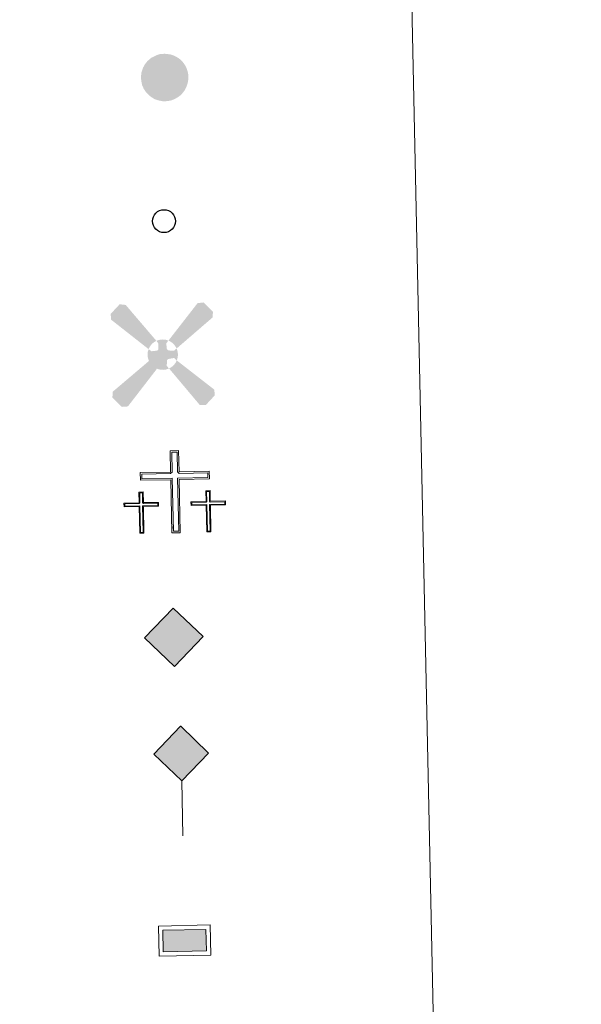
# Model space of a CAD drawing. Units: metres. Extents: x 644537 to 649054, y 713557 to 716620.
# Drawn here: x 645253 to 645351, y 714791 to 714962 of the extents above; entities that cross this region are included whole.
import ezdxf

# ---------------------------------------------------------------- set-up
doc = ezdxf.new("R2010")
doc.units = ezdxf.units.M
doc.header["$MEASUREMENT"] = 0
for name, color, linetype, lineweight in [('Carátula', 7, 'Continuous', 5), ('Edificios construcciones cerramientos', 7, 'Continuous', 5), ('Líneas de conducción', 7, 'Continuous', 5), ('Viales y ferrocarril', 7, 'Continuous', 5)]:
    doc.layers.add(name, color=color, linetype=linetype, lineweight=lineweight)

# ---------------------------------------------------------------- blocks, each defined once
blk = doc.blocks.new('5CEMEN')
at = {"layer": 'Carátula', "color": 7, "linetype": 'Continuous', "lineweight": 5, "flags": 128}
for points in [[(0.2575248752254993, -4.213060703710653), (0.2614478144096211, 1.954901555320248), (3.768878837116063, 1.953974992502481), (3.774321074713953, 2.840724639827386), (0.2668900520075113, 2.841651202761568), (0.2659343077102676, 5.315557733410969), (-0.7076036718208343, 5.316169715952128), (-0.7066479275235906, 2.842263185535558), (-4.227409286191687, 2.843472042586654), (-4.226186355692334, 1.956581248086877), (-0.7120901648886502, 1.955513538094237), (-0.7160131043056026, -4.212448721169494), (0.2575248752254993, -4.213060703710653)], [(-0.7103177539538592, 2.668968815705739), (-4.057784742792137, 2.666507846442983), (-4.05588732752949, 2.126346938544884), (-0.5351259687449783, 2.125138081377372), (-0.5322425928898156, -4.036300156847574), (0.08790033182594925, -4.036096507566981), (0.08501695585437119, 2.125341730657965), (3.599113146658055, 2.124274020665325), (3.597215731278993, 2.664434928447008), (0.2632202255772427, 2.66835683293175), (0.0934545350028202, 2.838655861094594), (0.08882896427530795, 5.139268021914177), (-0.531455107498914, 5.132399204536341), (-0.5266883895965293, 2.838452211930417), (-0.7103177539538592, 2.668968815705739)], [(-3.949043058790267, -4.163987847627141), (-3.950484746601433, -1.083268728572875), (-2.190174640971236, -1.087205741205253), (-2.194048116565682, -0.6403571863193065), (-3.947693054331467, -0.6365613208618015), (-3.948100352892652, 0.6037245284533128), (-4.428415895323269, 0.593891620519571), (-4.427867449587211, -0.6397290606983006), (-6.194983870722353, -0.6423160689882934), (-6.190969247720204, -1.082499455776997), (-4.43732430995442, -1.086295321350917), (-4.435882622143254, -4.167014440288767), (-3.949043058790267, -4.163987847627141)], [(-4.43636753084138, -0.7262350984383374), (-6.103365283692256, -0.7242741461377591), (-6.102346002473496, -0.9910220160381868), (-4.348701064707711, -0.9948178814956918), (-4.347400523955002, -4.082202168763615), (-4.033996477606706, -4.082170917652547), (-4.035297018359415, -0.994786630384624), (-2.281510933418758, -0.9919173278613016), (-2.282530214753933, -0.7251694579608738), (-3.949527967604809, -0.7232085057767108), (-4.034481386421248, -0.6413915756857023), (-4.036864745430648, 0.5055819207336754), (-4.343603623681702, 0.5054095224477351), (-4.341220264672302, -0.6415639738552272), (-4.43636753084138, -0.7262350984383374)], [(3.819124125293456, -4.175125435576774), (3.81768243748229, -1.094406316522509), (5.571468522306532, -1.091537013882771), (5.580925382790156, -0.6449707533465698), (3.820474129752256, -0.6476989088114351), (3.819925684016198, 0.5859217725228518), (3.333227267838083, 0.5895603478420526), (3.333775713574141, -0.644060333375819), (1.573324460652657, -0.6467884888406843), (1.570532768382691, -1.093495896551758), (3.330984021304175, -1.090767741203308), (3.332425709231757, -4.171486860141158), (3.819124125293456, -4.175125435576774)], [(3.331940800417215, -0.7307075182907283), (1.657995585235767, -0.7419357548933476), (1.659014866338111, -1.008683624793775), (3.419466119376011, -1.005955469445325), (3.420907807303593, -4.086674588616006), (3.734311853768304, -4.086643337504938), (3.732870165724307, -1.005924218334258), (5.486656250664964, -1.003054915810935), (5.485778116504662, -0.7296418778132647), (3.818639216595329, -0.7343460936099291), (3.733826944837347, -0.6458639955380931), (3.731443585827947, 0.5011095008812845), (3.418039539479651, 0.5010782497702166), (3.420422898489051, -0.6458952465327457), (3.331940800417215, -0.7307075182907283)], [(-4.033996477606706, -4.082170917652547), (-4.347400523955002, -4.082202168763615), (-4.34799636376556, -3.795458794687875)], [(0.08790033182594925, -4.036096507566981), (-0.5322425928898156, -4.036300156847574), (-0.540099440375343, -3.46267226152122)], [(3.734311853768304, -4.086643337504938), (3.420907807303593, -4.086674588616006), (3.42031196760945, -3.799931214540266)]]:
    blk.add_lwpolyline(points, dxfattribs=at)
blk = doc.blocks.new('5HITFE')
at = {"layer": 'Viales y ferrocarril', "linetype": 'Continuous', "lineweight": 5}
blk.add_hatch(color=2, dxfattribs=at).paths.add_polyline_path([(-0.2020000000484288, 9.547999999951571), (-5.052000000141561, 14.19599999999627), (-0.4040000000968575, 19.04600000008941), (-0.3549999999813735, 19.09700000006706), (4.445999999996275, 14.39700000011362)])
at = {"layer": 'Viales y ferrocarril', "color": 170, "linetype": 'Continuous', "lineweight": 5}
blk.add_line((-0.2020000000484288, 9.547999999951571), (-5.052000000141561, 14.19599999999627), dxfattribs=at)
at = {"layer": 'Viales y ferrocarril', "color": 250, "linetype": 'Continuous', "lineweight": 5}
blk.add_line((-0.2020000000484288, 9.547999999951571), (0, 0), dxfattribs=at)
at = {"layer": 'Viales y ferrocarril', "color": 250, "linetype": 'Continuous', "lineweight": 5, "flags": 128}
blk.add_lwpolyline([(-0.2020000000484288, 9.547999999951571), (4.445999999996275, 14.39700000011362), (-0.3549999999813735, 19.09700000006706), (-0.4040000000968575, 19.04600000008941), (-5.052000000141561, 14.19599999999627)], close=True, dxfattribs=at)
blk = doc.blocks.new('5ROLEO')
at = {"layer": 'Líneas de conducción', "linetype": 'Continuous', "lineweight": 5}
for color, points in [(2, [(-0.037999999942258, -5.19800000009127), (-5.234999999869615, -0.2170000001788139), (-0.2539999999571592, 4.979999999981374), (-0.05899999989196658, 2.392999999923632), (-0.05499999993480742, 2.392999999923632), (-0.5979999999981374, 2.311999999918044), (-1.054000000003725, 2.091999999945983), (-1.420999999856576, 1.733999999938533), (-1.704999999841675, 1.227999999886379), (-1.886999999871477, 0.578999999910593), (-1.929999999934807, -0.2269999999552965), (-1.881999999983236, -0.8009999999776483), (-1.766999999992549, -1.304000000003725), (-1.58199999993667, -1.745000000111759), (-1.31899999990128, -2.119000000180677), (-1.043999999994412, -2.384000000078231), (-0.7199999999720603, -2.567000000039116), (-0.3529999998863786, -2.668999999994412), (0.0580000001937151, -2.699999999953434), (0.05400000000372529, -2.699999999953434)]), (2, [(-0.037999999942258, -5.19800000009127), (0.05400000000372529, -2.699999999953434), (0.0580000001937151, -2.699999999953434), (0.462000000057742, -2.652000000001863), (0.8250000001862645, -2.529000000096858), (1.136000000173226, -2.332000000169501), (1.40500000002794, -2.057000000029802), (1.647000000113621, -1.671000000089407), (1.817000000039116, -1.218000000109896), (1.911000000080094, -0.7010000001173466), (1.934000000124797, -0.1149999999906868), (1.887000000104308, 0.459000000031665), (1.776000000070781, 0.9669999999459833), (1.597000000067055, 1.398000000044703), (1.354000000050291, 1.76300000003539), (1.058000000193715, 2.041999999899417), (0.7240000001620501, 2.244999999878928), (0.3560000001452863, 2.356999999843538), (-0.05499999993480742, 2.392999999923632), (-0.05899999989196658, 2.392999999923632), (-0.2539999999571592, 4.979999999981374), (4.943000000203028, -0.001000000163912773)]), (250, [(0.05400000000372529, -2.699999999953434), (0.05399359322467211, -2.699697813540169), (-0.3529999998863786, -2.668999999994412), (-0.7199999999720603, -2.567000000039116), (-1.043999999994412, -2.384000000078231), (-1.31899999990128, -2.119000000180677), (-1.58199999993667, -1.745000000111759), (-1.766999999992549, -1.304000000003725), (-1.881999999983236, -0.8009999999776483), (-1.929999999934807, -0.2269999999552965), (-1.886999999871477, 0.578999999910593), (-1.704999999841675, 1.227999999886379), (-1.420999999856576, 1.733999999938533), (-1.054000000003725, 2.091999999945983), (-0.5979999999981374, 2.311999999918044), (-0.05899999989196658, 2.391999999992549), (-0.03999999980442226, 1.542999999830499), (-0.2809999999590218, 1.51300000003539), (-0.5039999999571592, 1.429000000003725), (-0.7019999998155981, 1.293999999994412), (-0.8729999999050051, 1.111000000033528), (-1.01299999980256, 0.8729999999050051), (-1.11199999996461, 0.5810000000055879), (-1.16399999987334, 0.2289999998174608), (-1.175999999977648, -0.1759999999776483), (-1.146999999880791, -0.5749999999534339), (-1.079999999841675, -0.9189999999944121), (-0.9689999998081475, -1.207000000169501), (-0.8089999998919666, -1.442999999970198), (-0.6299999998882413, -1.625), (-0.4220000000204891, -1.755000000121072), (-0.1999999999534339, -1.831000000005588), (0.03600000008009374, -1.851000000024214), (0.05399359322467211, -2.699697813540169), (0.0580000001937151, -2.699999999953434)]), (250, [(0.05400000000372529, -2.699999999953434), (0.03600000008009374, -1.851000000024214), (0.0400000000372529, -1.851000000024214), (0.2850000001490116, -1.820000000065193), (0.503000000026077, -1.736000000033528), (0.7000000001862645, -1.601999999955297), (0.8760000001639128, -1.413000000175089), (1.011000000173226, -1.170000000158325), (1.110000000102445, -0.8730000001378357), (1.167000000132248, -0.5160000000614673), (1.179000000003725, -0.1060000001452863), (1.150000000139698, 0.2929999998304993), (1.083000000100583, 0.6369999998714775), (0.9770000001881272, 0.9199999999254942), (0.8270000000484288, 1.152000000001863), (0.6480000000447035, 1.327999999979511), (0.4450000000651926, 1.449000000022352), (0.2190000000409782, 1.523999999975786), (-0.03199999989010394, 1.543999999994412), (-0.03999999980442226, 1.542999999830499), (-0.05899999989196658, 2.391999999992549), (-0.05499999993480742, 2.392999999923632), (-0.05099999997764826, 2.391999999992549), (0.3560000001452863, 2.356999999843538), (0.7240000001620501, 2.244999999878928), (1.058000000193715, 2.041999999899417), (1.354000000050291, 1.76300000003539), (1.597000000067055, 1.398000000044703), (1.776000000070781, 0.9669999999459833), (1.887000000104308, 0.459000000031665), (1.934000000124797, -0.1149999999906868), (1.911000000080094, -0.7010000001173466), (1.817000000039116, -1.218000000109896), (1.647000000113621, -1.671000000089407), (1.40500000002794, -2.057000000029802), (1.136000000173226, -2.332000000169501), (0.8250000001862645, -2.529000000096858), (0.462000000057742, -2.652000000001863), (0.0580000001937151, -2.699999999953434)]), (2, [(0.0400000000372529, -1.851000000024214), (-0.1999999999534339, -1.831000000005588), (-0.4220000000204891, -1.755000000121072), (-0.6299999998882413, -1.625), (-0.8089999998919666, -1.442999999970198), (-0.9689999998081475, -1.207000000169501), (-1.079999999841675, -0.9189999999944121), (-1.146999999880791, -0.5749999999534339), (-1.175999999977648, -0.1759999999776483), (-1.16399999987334, 0.2289999998174608), (-1.11199999996461, 0.5810000000055879), (-1.01299999980256, 0.8729999999050051), (-0.8729999999050051, 1.111000000033528), (-0.7019999998155981, 1.293999999994412), (-0.5039999999571592, 1.429000000003725), (-0.2809999999590218, 1.51300000003539), (-0.03199999989010394, 1.543999999994412), (0.2190000000409782, 1.523999999975786), (0.4450000000651926, 1.449000000022352), (0.6480000000447035, 1.327999999979511), (0.8270000000484288, 1.152000000001863), (0.9770000001881272, 0.9199999999254942), (1.083000000100583, 0.6369999998714775), (1.150000000139698, 0.2929999998304993), (1.179000000003725, -0.1060000001452863), (1.167000000132248, -0.5160000000614673), (1.110000000102445, -0.8730000001378357), (1.011000000173226, -1.170000000158325), (0.8760000001639128, -1.413000000175089), (0.7000000001862645, -1.601999999955297), (0.503000000026077, -1.736000000033528), (0.2850000001490116, -1.820000000065193)])]:
    blk.add_hatch(color=color, dxfattribs=at).paths.add_polyline_path(points)
at = {"layer": 'Líneas de conducción', "color": 250, "linetype": 'Continuous', "lineweight": 5, "flags": 128}
blk.add_lwpolyline([(-0.03399999998509884, -5.19800000009127), (4.947000000160187, -0.001000000163912773), (-0.25, 4.979999999981374), (-5.230999999912456, -0.2170000001788139), (-0.03399999998509884, -5.19800000009127)], dxfattribs=at)
blk = doc.blocks.new('5PISCI')
at = {"layer": 'Edificios construcciones cerramientos', "linetype": 'Continuous', "lineweight": 5}
blk.add_hatch(color=131, dxfattribs=at).paths.add_polyline_path([(-3.708999999798834, -1.953999999910593), (-3.78899999987334, 1.794999999925494), (3.709000000031665, 1.954000000143424), (3.789000000106171, -1.794999999925494)])
at = {"layer": 'Edificios construcciones cerramientos', "color": 1, "linetype": 'Continuous', "lineweight": 5}
blk.add_3dface([(-4.442999999970198, -2.71999999997206), (4.555000000167638, -2.528999999864027), (4.443000000203028, 2.71999999997206), (-4.554999999934807, 2.529000000096858)], dxfattribs=at)
at = {"layer": 'Edificios construcciones cerramientos', "color": 5, "linetype": 'Continuous', "lineweight": 5}
blk.add_3dface([(-3.708999999798834, -1.953999999910593), (3.789000000106171, -1.794999999925494), (3.709000000031665, 1.954000000143424), (-3.78899999987334, 1.794999999925494)], dxfattribs=at)
blk = doc.blocks.new('5AEGEN')
at = {"layer": 'Edificios construcciones cerramientos', "linetype": 'Continuous', "lineweight": 5}
h = blk.add_hatch(color=9, dxfattribs=at)
edge = h.paths.add_edge_path()
edge.add_ellipse((0.0004368785303086042, -7.641501724720001e-07), major_axis=(0.05605192742032442, -2.639596049421138), ratio=0.9999635666824253, start_angle=203.6021138888889, end_angle=246.6855833333334, ccw=False)
edge.add_line((-1.10773665108718, 2.396346274297684), (-1.102000000188127, 2.403999999864027))
edge.add_line((-1.102000000188127, 2.403999999864027), (-6.435000000055879, 8.643999999854714))
edge.add_line((-6.435000000055879, 8.643999999854714), (-7.489000000059605, 8.770999999949709))
edge.add_line((-7.489000000059605, 8.770999999949709), (-9.053000000072643, 7.087999999988824))
edge.add_line((-9.053000000072643, 7.087999999988824), (-8.982000000076368, 6.088999999919906))
edge.add_line((-8.982000000076368, 6.088999999919906), (-2.472000000067055, 0.9749999998603016))
h = blk.add_hatch(color=9, dxfattribs=at)
edge = h.paths.add_edge_path()
edge.add_line((8.66399999987334, 6.462999999988824), (8.743999999947846, 7.464999999850988))
edge.add_line((8.743999999947846, 7.464999999850988), (7.108999999938533, 9.079999999841675))
edge.add_line((7.108999999938533, 9.079999999841675), (6.060999999986961, 8.957999999867752))
edge.add_line((6.060999999986961, 8.957999999867752), (0.996999999973923, 2.450999999884516))
edge.add_line((0.996999999973923, 2.450999999884516), (0.9954641507938504, 2.445495097665116))
edge.add_ellipse((0.0004368785303086042, -7.641501724720001e-07), major_axis=(0.05605192742032442, -2.639596049421138), ratio=0.9999635666824253, start_angle=113.55601388888891, end_angle=156.6422416666666, ccw=False)
edge.add_line((2.397585832048208, 1.106280947104096), (2.42699999990873, 1.081000000005588))
edge.add_line((2.42699999990873, 1.081000000005588), (8.66399999987334, 6.462999999988824))
h = blk.add_hatch(color=9, dxfattribs=at)
edge = h.paths.add_edge_path()
edge.add_line((-0.6090000001713634, -1.985000000102445), (-0.7299999999813735, -0.9390000000130385))
edge.add_line((-0.7299999999813735, -0.9390000000130385), (-0.9330000001937151, -0.7920000001322478))
edge.add_line((-0.9330000001937151, -0.7920000001322478), (-1.935999999986961, -0.712000000057742))
edge.add_line((-1.935999999986961, -0.712000000057742), (-2.427000000141561, -1.124000000068918))
edge.add_line((-2.427000000141561, -1.124000000068918), (-2.396365385269746, -1.107033443870023))
edge.add_ellipse((0.0004368785303086042, -7.641501724720001e-07), major_axis=(0.05605192742032442, -2.639596049421138), ratio=0.9999635666824253, start_angle=293.5739638888889, end_angle=383.5316222222222)
edge.add_line((1.105661425972357, -2.397709432523698), (1.099999999860302, -2.399000000208616))
edge.add_line((1.099999999860302, -2.399000000208616), (0.6909999998752028, -1.959000000031665))
edge.add_line((0.6909999998752028, -1.959000000031665), (0.7679999999236315, -0.9060000001918525))
edge.add_line((0.7679999999236315, -0.9060000001918525), (0.9660000000149012, -0.7520000000949949))
edge.add_line((0.9660000000149012, -0.7520000000949949), (1.961999999824911, -0.5800000000745058))
edge.add_line((1.961999999824911, -0.5800000000745058), (2.470999999903142, -1.020000000018626))
edge.add_line((2.470999999903142, -1.020000000018626), (2.449436352821067, -0.9861961228307337))
edge.add_ellipse((0.0004368785303086042, -7.641501724720001e-07), major_axis=(0.05605192742032442, -2.639596049421138), ratio=0.9999635666824253, start_angle=66.84995000000002, end_angle=113.5560138888889)
edge.add_line((2.397585832048208, 1.106280947104096), (2.42699999990873, 1.081000000005588))
edge.add_line((2.42699999990873, 1.081000000005588), (1.935999999986961, 0.6689999999944121))
edge.add_line((1.935999999986961, 0.6689999999944121), (0.9329999999608845, 0.7479999999050051))
edge.add_line((0.9329999999608845, 0.7479999999050051), (0.7299999999813735, 0.9439999999012798))
edge.add_line((0.7299999999813735, 0.9439999999012798), (0.6080000000074506, 1.940999999875203))
edge.add_line((0.6080000000074506, 1.940999999875203), (0.996999999973923, 2.450999999884516))
edge.add_line((0.996999999973923, 2.450999999884516), (0.9954640322830528, 2.445495145861059))
edge.add_ellipse((0.0004368785303086042, -7.641501724720001e-07), major_axis=(0.05605192742032442, -2.639596049421138), ratio=0.9999635666824253, start_angle=156.6422444444444, end_angle=203.6021138888889)
edge.add_line((-1.10773665108718, 2.396346274297684), (-1.102000000188127, 2.403999999864027))
edge.add_line((-1.102000000188127, 2.403999999864027), (-0.7420000000856817, 1.912999999942258))
edge.add_line((-0.7420000000856817, 1.912999999942258), (-0.7690000000875443, 0.9109999998472631))
edge.add_line((-0.7690000000875443, 0.9109999998472631), (-0.9660000000149012, 0.7079999998677522))
edge.add_line((-0.9660000000149012, 0.7079999998677522), (-1.962999999988824, 0.5879999999888241))
edge.add_line((-1.962999999988824, 0.5879999999888241), (-2.472000000067055, 0.9749999998603016))
edge.add_line((-2.472000000067055, 0.9749999998603016), (-2.445723546901718, 0.9932162009645253))
edge.add_ellipse((0.0004368785303086042, -7.641501724720001e-07), major_axis=(0.05605192742032442, -2.639596049421138), ratio=0.9999635666824253, start_angle=246.6855861111111, end_angle=336.8894333333333)
edge.add_line((-0.9840309198480099, -2.449766880832613), (-0.9990000000689179, -2.44400000013411))
edge.add_line((-0.9990000000689179, -2.44400000013411), (-0.6090000001713634, -1.985000000102445))
h = blk.add_hatch(color=9, dxfattribs=at)
edge = h.paths.add_edge_path()
edge.add_line((-6.060999999986961, -9.002000000094995), (-0.9990000000689179, -2.44400000013411))
edge.add_line((-0.9990000000689179, -2.44400000013411), (-0.9840309198480099, -2.449766880832613))
edge.add_ellipse((0.0004368785303086042, -7.641501724720001e-07), major_axis=(0.05605192742032442, -2.639596049421138), ratio=0.9999635666824253, start_angle=293.5739638888889, end_angle=336.88943333333333, ccw=False)
edge.add_line((-2.396365385269746, -1.107033443870023), (-2.427000000141561, -1.124000000068918))
edge.add_line((-2.427000000141561, -1.124000000068918), (-8.716000000014901, -6.458000000100583))
edge.add_line((-8.716000000014901, -6.458000000100583), (-8.744000000180677, -7.458000000100583))
edge.add_line((-8.744000000180677, -7.458000000100583), (-7.109000000171363, -9.075000000186265))
edge.add_line((-7.109000000171363, -9.075000000186265), (-6.060999999986961, -9.002000000094995))
h = blk.add_hatch(color=9, dxfattribs=at)
edge = h.paths.add_edge_path()
edge.add_line((6.436999999918044, -8.739000000059605), (7.485999999800697, -8.765000000130385))
edge.add_line((7.485999999800697, -8.765000000130385), (9.050999999977648, -7.082000000169501))
edge.add_line((9.050999999977648, -7.082000000169501), (8.979999999981374, -6.083000000100583))
edge.add_line((8.979999999981374, -6.083000000100583), (2.470999999903142, -1.020000000018626))
edge.add_line((2.470999999903142, -1.020000000018626), (2.449436352821067, -0.9861961228307337))
edge.add_ellipse((0.0004368785303086042, -7.641501724720001e-07), major_axis=(0.05605192742032442, -2.639596049421138), ratio=0.9999635666824253, start_angle=23.53162222222221, end_angle=66.84994999999998, ccw=False)
edge.add_line((1.105661425972357, -2.397709432523698), (1.099999999860302, -2.399000000208616))
edge.add_line((1.099999999860302, -2.399000000208616), (6.436999999918044, -8.739000000059605))
blk = doc.blocks.new('5PTT_1')
at = {"layer": 'Líneas de conducción', "color": 250, "linetype": 'Continuous', "lineweight": 25}
blk.add_circle((0.0002290906850248575, 0.0004355916753411293), 1.995000006667075, dxfattribs=at)

msp = doc.modelspace()

# ---------------------------------------------------------------- hatches: boundary and pattern name
at = {"layer": 'Carátula', "linetype": 'Continuous', "lineweight": 5}
msp.add_hatch(color=250, dxfattribs=at).paths.add_polyline_path([(645277.8300000001, 714947.96), (645277.1000000001, 714948.1100000001), (645276.44, 714948.3300000001), (645275.8200000001, 714948.71), (645275.3800000001, 714949.0900000001), (645274.9099999999, 714949.5900000001), (645274.56, 714950.1300000001), (645274.28, 714950.75), (645274.1200000001, 714951.55), (645274.0800000001, 714952.27), (645274.1599999999, 714952.97), (645274.44, 714953.79), (645274.75, 714954.3700000001), (645275.19, 714954.9199999999), (645275.6000000001, 714955.29), (645275.96, 714955.56), (645276.8, 714955.97), (645277.4199999999, 714956.1699999999), (645278.24, 714956.21), (645279.21, 714956.1000000001), (645279.9299999999, 714955.8400000001), (645280.5800000001, 714955.47), (645281.01, 714955.1400000001), (645281.3400000001, 714954.8), (645281.74, 714954.22), (645282.02, 714953.6799999999), (645282.19, 714953.1599999999), (645282.3200000001, 714952.55), (645282.3200000001, 714951.8500000001), (645282.23, 714951.23), (645282.01, 714950.53), (645281.7, 714949.8800000001), (645281.3300000001, 714949.3999999999), (645281.0800000001, 714949.0900000001), (645280.6000000001, 714948.72), (645279.99, 714948.3600000001), (645279.3899999999, 714948.1100000001), (645278.71, 714947.97)])

# ---------------------------------------------------------------- linework, layer by layer
at = {"layer": 'Carátula', "color": 7, "linetype": 'Continuous', "lineweight": 5}
for points in [[(644600.3700000001, 713556.81), (649054.3700000001, 713651.1599999999), (648991.48, 716620.5), (644537.47, 716526.1599999999)], [(644868.1699999999, 715294.96), (645314, 715304.3999999999), (645349.73, 713617.7), (644903.9099999999, 713608.25)]]:
    msp.add_3dface(points, dxfattribs=at)

# ---------------------------------------------------------------- block references
at = {"layer": 'Carátula', "color": 7, "linetype": 'Continuous', "lineweight": 5, "xscale": 1.500000954216498, "yscale": 1.500000954216498, "zscale": 1.500000954216498, "rotation": 1.21316199102336}
msp.add_blockref('5CEMEN', (645280.3899999999, 714879.23), dxfattribs=at)
at = {"layer": 'Edificios construcciones cerramientos', "color": 9, "linetype": 'Continuous', "lineweight": 5}
msp.add_blockref('5AEGEN', (645277.8600000001, 714903.8800000001), dxfattribs=at)
at = {"layer": 'Edificios construcciones cerramientos', "color": 1, "linetype": 'Continuous', "lineweight": 5}
msp.add_blockref('5PISCI', (645281.6599999999, 714801.98), dxfattribs=at)
at = {"layer": 'Líneas de conducción', "color": 250, "linetype": 'Continuous', "lineweight": 25}
msp.add_blockref('5PTT_1', (645278.0800000001, 714927.1000000001), dxfattribs=at)
at = {"layer": 'Líneas de conducción', "color": 2, "linetype": 'Continuous', "lineweight": 5}
msp.add_blockref('5ROLEO', (645279.9199999999, 714854.8400000001), dxfattribs=at)
at = {"layer": 'Viales y ferrocarril', "color": 170, "linetype": 'Continuous', "lineweight": 5}
msp.add_blockref('5HITFE', (645281.3600000001, 714820.2), dxfattribs=at)

doc.saveas('drawing.dxf')
